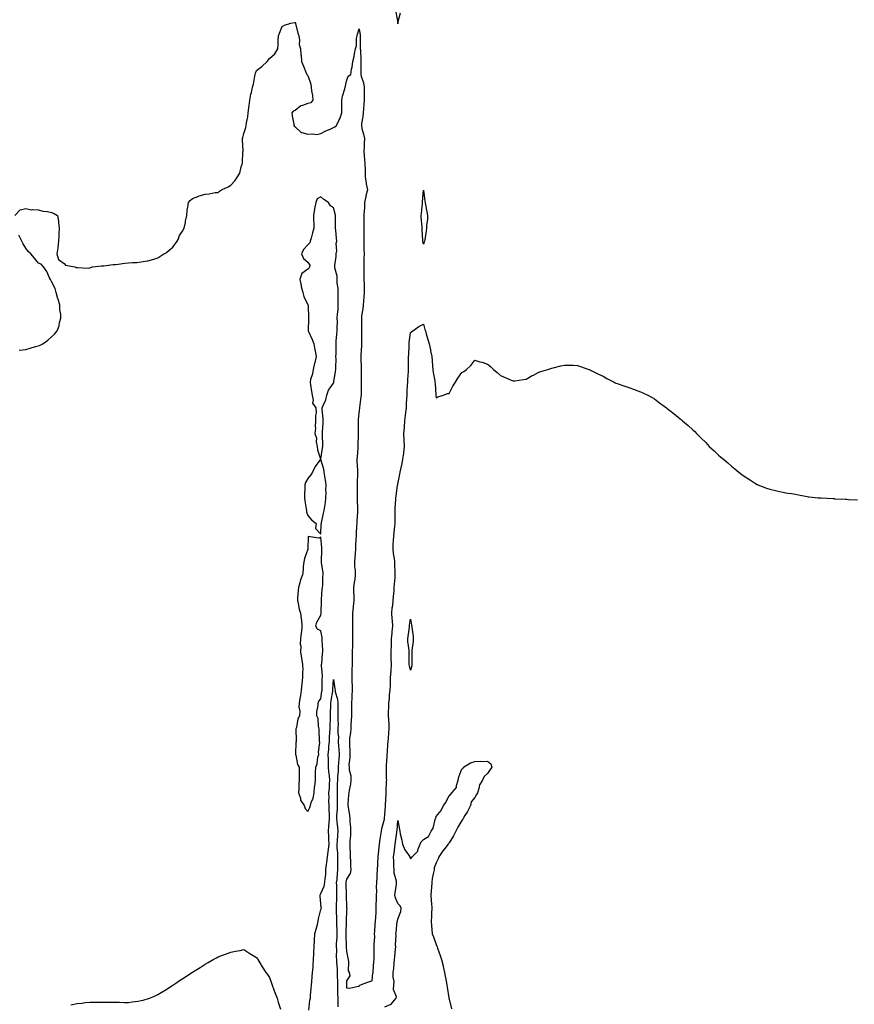
# Model space of a CAD drawing. Units: inches. Extents: x 907763 to 910403, y 7311098 to 7313738.
# Drawn here: x 908713 to 909364, y 7311587 to 7312355 of the extents above; entities that cross this region are included whole.
import ezdxf

# ---------------------------------------------------------------- set-up
doc = ezdxf.new("R2010")
doc.units = ezdxf.units.IN
doc.header["$MEASUREMENT"] = 0
doc.layers.add('Contour_90777311', color=7, linetype='Continuous', true_color=0x83e02b)

msp = doc.modelspace()

# ---------------------------------------------------------------- linework, layer by layer
at = {"layer": 'Contour_90777311'}
for points in [[(909006.55, 7312360.42, 3285), (909007.97, 7312352, 3285), (909007.99, 7312351.86, 3285), (909008.05, 7312351.41, 3285), (909008.15, 7312351.82, 3285), (909008.17, 7312351.92, 3285), (909008.2, 7312352.07, 3285), (909010.2, 7312359.77, 3285)], [(908709.71, 7312201.92, 3284), (908713.66, 7312206.31, 3284), (908718.05, 7312207.25, 3284), (908722.56, 7312206.43, 3284), (908723.34, 7312206.63, 3284), (908728.05, 7312206.29, 3284), (908731.47, 7312205.34, 3284), (908735.08, 7312204.89, 3284), (908738.05, 7312204.24, 3284), (908739.73, 7312203.6, 3284), (908742.8, 7312201.92, 3284), (908743.72, 7312197.59, 3284), (908743.63, 7312196.34, 3284), (908744.2, 7312191.92, 3284), (908743.89, 7312187.76, 3284), (908743.97, 7312186, 3284), (908743.53, 7312181.92, 3284), (908743.16, 7312177.03, 3284), (908743.22, 7312176.75, 3284), (908742.4, 7312171.92, 3284), (908743.74, 7312167.61, 3284), (908748.05, 7312164.55, 3284), (908749.2, 7312163.07, 3284), (908756.38, 7312161.92, 3284), (908757.52, 7312161.39, 3284), (908758.05, 7312161.41, 3284), (908758.48, 7312161.49, 3284), (908767.09, 7312160.96, 3284), (908768.05, 7312161.07, 3284), (908768.65, 7312161.32, 3284), (908770.09, 7312161.92, 3284), (908777.25, 7312162.72, 3284), (908778.05, 7312162.71, 3284), (908778.9, 7312162.77, 3284), (908786.32, 7312163.65, 3284), (908788.05, 7312163.78, 3284), (908790.17, 7312164.04, 3284), (908795.32, 7312164.65, 3284), (908798.05, 7312165, 3284), (908801.38, 7312165.26, 3284), (908804.58, 7312165.39, 3284), (908808.05, 7312165.68, 3284), (908812.75, 7312166.62, 3284), (908813.31, 7312166.66, 3284), (908818.05, 7312167.86, 3284), (908821.09, 7312168.88, 3284), (908825.73, 7312171.92, 3284), (908827.32, 7312172.65, 3284), (908828.05, 7312173.23, 3284), (908832.79, 7312177.18, 3284), (908836.21, 7312181.92, 3284), (908836.79, 7312183.18, 3284), (908838.05, 7312186.4, 3284), (908840.32, 7312189.65, 3284), (908841.68, 7312191.92, 3284), (908842.48, 7312196.35, 3284), (908842.6, 7312197.37, 3284), (908843.58, 7312201.92, 3284), (908843.81, 7312206.16, 3284), (908844.51, 7312208.38, 3284), (908844.88, 7312211.92, 3284), (908846.33, 7312213.64, 3284), (908848.05, 7312215.12, 3284), (908852.93, 7312217.04, 3284), (908853.26, 7312217.13, 3284), (908858.05, 7312218.63, 3284), (908861.08, 7312218.89, 3284), (908865.83, 7312219.7, 3284), (908868.05, 7312219.95, 3284), (908869.2, 7312220.77, 3284), (908870.53, 7312221.92, 3284), (908875.74, 7312224.23, 3284), (908878.05, 7312225.67, 3284), (908881.13, 7312228.84, 3284), (908883.15, 7312231.92, 3284), (908885.03, 7312234.94, 3284), (908885.88, 7312239.75, 3284), (908886.65, 7312241.92, 3284), (908886.92, 7312243.05, 3284), (908887.37, 7312251.24, 3284), (908887.49, 7312251.92, 3284), (908887.57, 7312252.4, 3284), (908887.02, 7312260.89, 3284), (908887.13, 7312261.92, 3284), (908887.4, 7312262.57, 3284), (908888.05, 7312265.79, 3284), (908889.56, 7312270.41, 3284), (908889.91, 7312271.92, 3284), (908890.24, 7312274.11, 3284), (908891.14, 7312278.83, 3284), (908891.54, 7312281.92, 3284), (908891.96, 7312285.83, 3284), (908892.25, 7312287.72, 3284), (908892.67, 7312291.92, 3284), (908893.59, 7312296.38, 3284), (908893.96, 7312297.83, 3284), (908894.88, 7312301.92, 3284), (908895.6, 7312304.37, 3284), (908896.6, 7312310.47, 3284), (908896.96, 7312311.92, 3284), (908897.19, 7312312.78, 3284), (908898.05, 7312314.97, 3284), (908902.04, 7312317.93, 3284), (908906.3, 7312321.92, 3284), (908907.05, 7312322.92, 3284), (908908.05, 7312324.3, 3284), (908912.17, 7312327.8, 3284), (908914.57, 7312331.92, 3284), (908914.94, 7312335.03, 3284), (908914.79, 7312338.66, 3284), (908915.1, 7312341.92, 3284), (908915.95, 7312344.02, 3284), (908918.05, 7312349.21, 3284), (908919.75, 7312350.22, 3284), (908924.65, 7312351.92, 3284), (908927.58, 7312352.39, 3284), (908928.05, 7312352.39, 3284), (908928.21, 7312352.08, 3284), (908928.27, 7312351.92, 3284), (908928.37, 7312351.6, 3284), (908930.16, 7312344.03, 3284), (908930.93, 7312341.92, 3284), (908931.45, 7312338.52, 3284), (908931.29, 7312335.16, 3284), (908932.1, 7312331.92, 3284), (908932.53, 7312327.44, 3284), (908932.65, 7312326.52, 3284), (908933.08, 7312321.92, 3284), (908934.51, 7312318.38, 3284), (908936.46, 7312313.51, 3284), (908937.09, 7312311.92, 3284), (908937.54, 7312311.41, 3284), (908938.05, 7312311.12, 3284), (908940.36, 7312304.23, 3284), (908940.52, 7312301.92, 3284), (908940.8, 7312299.17, 3284), (908941.5, 7312295.37, 3284), (908941.8, 7312291.92, 3284), (908940.34, 7312289.63, 3284), (908938.05, 7312289.07, 3284), (908933.71, 7312287.58, 3284), (908932.47, 7312287.5, 3284), (908928.05, 7312283.76, 3284), (908926.64, 7312283.33, 3284), (908925.58, 7312281.92, 3284), (908925.64, 7312279.51, 3284), (908926.92, 7312273.05, 3284), (908926.96, 7312271.92, 3284), (908927.51, 7312271.38, 3284), (908928.05, 7312271.07, 3284), (908932.74, 7312266.61, 3284), (908933.34, 7312266.63, 3284), (908938.05, 7312265.17, 3284), (908941.76, 7312265.63, 3284), (908944.96, 7312265.01, 3284), (908948.05, 7312265.84, 3284), (908951.95, 7312268.02, 3284), (908955.33, 7312269.2, 3284), (908958.05, 7312270.36, 3284), (908958.98, 7312270.99, 3284), (908960.28, 7312271.92, 3284), (908962.2, 7312276.07, 3284), (908962.8, 7312277.17, 3284), (908964.44, 7312281.92, 3284), (908964.44, 7312285.53, 3284), (908964.54, 7312288.41, 3284), (908964.54, 7312291.92, 3284), (908964.99, 7312294.98, 3284), (908966.79, 7312300.66, 3284), (908967.03, 7312301.92, 3284), (908967.18, 7312302.79, 3284), (908968.05, 7312306.71, 3284), (908969.45, 7312310.52, 3284), (908971.47, 7312311.92, 3284), (908972.03, 7312315.9, 3284), (908972.42, 7312317.55, 3284), (908972.97, 7312321.92, 3284), (908974.04, 7312325.93, 3284), (908974.39, 7312328.26, 3284), (908975.21, 7312331.92, 3284), (908975.76, 7312334.21, 3284), (908975.99, 7312339.86, 3284), (908976.36, 7312341.92, 3284), (908976.7, 7312343.27, 3284), (908978.05, 7312347.28, 3284), (908978.65, 7312342.52, 3284), (908978.69, 7312341.92, 3284), (908978.71, 7312341.26, 3284), (908978.82, 7312332.69, 3284), (908978.85, 7312331.92, 3284), (908978.87, 7312331.1, 3284), (908979.17, 7312323.04, 3284), (908979.2, 7312321.92, 3284), (908979.21, 7312320.76, 3284), (908979.25, 7312313.12, 3284), (908979.25, 7312311.92, 3284), (908979.55, 7312310.42, 3284), (908981.32, 7312305.19, 3284), (908981.79, 7312301.92, 3284), (908981.75, 7312298.22, 3284), (908981.92, 7312295.79, 3284), (908981.89, 7312291.92, 3284), (908981.65, 7312288.32, 3284), (908981.39, 7312285.26, 3284), (908981.16, 7312281.92, 3284), (908980.91, 7312279.06, 3284), (908979.84, 7312273.71, 3284), (908979.65, 7312271.92, 3284), (908980.16, 7312269.81, 3284), (908981.45, 7312265.32, 3284), (908982.2, 7312261.92, 3284), (908981.84, 7312258.13, 3284), (908981.86, 7312255.73, 3284), (908981.57, 7312251.92, 3284), (908981.88, 7312248.09, 3284), (908982.17, 7312246.04, 3284), (908982.47, 7312241.92, 3284), (908982.54, 7312237.43, 3284), (908982.58, 7312236.45, 3284), (908982.63, 7312231.92, 3284), (908983.31, 7312227.18, 3284), (908983.51, 7312226.46, 3284), (908984.33, 7312221.92, 3284), (908983.26, 7312217.13, 3284), (908983.17, 7312216.8, 3284), (908982.16, 7312211.92, 3284), (908981.98, 7312207.99, 3284), (908981.87, 7312205.74, 3284), (908981.69, 7312201.92, 3284), (908981.6, 7312198.37, 3284), (908981.6, 7312195.47, 3284), (908981.52, 7312191.92, 3284), (908981.55, 7312188.42, 3284), (908981.59, 7312185.46, 3284), (908981.61, 7312181.92, 3284), (908981.67, 7312178.3, 3284), (908981.69, 7312175.56, 3284), (908981.76, 7312171.92, 3284), (908981.68, 7312168.29, 3284), (908981.7, 7312165.57, 3284), (908981.63, 7312161.92, 3284), (908981.61, 7312158.36, 3284), (908981.67, 7312155.54, 3284), (908981.65, 7312151.92, 3284), (908981.74, 7312148.23, 3284), (908981.73, 7312145.6, 3284), (908981.82, 7312141.92, 3284), (908981.54, 7312138.43, 3284), (908981.23, 7312135.1, 3284), (908980.96, 7312131.92, 3284), (908980.8, 7312129.17, 3284), (908979.83, 7312123.7, 3284), (908979.7, 7312121.92, 3284), (908979.75, 7312120.22, 3284), (908979.84, 7312113.71, 3284), (908979.9, 7312111.92, 3284), (908979.88, 7312110.09, 3284), (908979.82, 7312103.69, 3284), (908979.8, 7312101.92, 3284), (908979.69, 7312100.28, 3284), (908979.33, 7312093.2, 3284), (908979.25, 7312091.92, 3284), (908979.24, 7312090.73, 3284), (908979.42, 7312083.29, 3284), (908979.4, 7312081.92, 3284), (908979.39, 7312080.58, 3284), (908979.42, 7312073.29, 3284), (908979.41, 7312071.92, 3284), (908979.4, 7312070.57, 3284), (908979.5, 7312063.37, 3284), (908979.48, 7312061.92, 3284), (908979.37, 7312060.6, 3284), (908978.32, 7312052.19, 3284), (908978.29, 7312051.92, 3284), (908978.28, 7312051.69, 3284), (908978.05, 7312050.11, 3284), (908977.19, 7312042.78, 3284), (908977.13, 7312041.92, 3284), (908977.15, 7312041.02, 3284), (908977.21, 7312032.76, 3284), (908977.23, 7312031.92, 3284), (908977.2, 7312031.07, 3284), (908976.95, 7312023.02, 3284), (908976.91, 7312021.92, 3284), (908976.81, 7312020.68, 3284), (908976.28, 7312013.69, 3284), (908976.14, 7312011.92, 3284), (908976.19, 7312010.06, 3284), (908976.68, 7312003.29, 3284), (908976.72, 7312001.92, 3284), (908976.74, 7312000.61, 3284), (908976.3, 7311993.67, 3284), (908976.32, 7311991.92, 3284), (908976.3, 7311990.17, 3284), (908976.38, 7311983.59, 3284), (908976.36, 7311981.92, 3284), (908976.39, 7311980.26, 3284), (908976.66, 7311973.31, 3284), (908976.69, 7311971.92, 3284), (908976.74, 7311970.61, 3284), (908976.07, 7311963.9, 3284), (908976.13, 7311961.92, 3284), (908976, 7311959.87, 3284), (908975.66, 7311954.31, 3284), (908975.52, 7311951.92, 3284), (908975.44, 7311949.31, 3284), (908975.12, 7311944.85, 3284), (908975.04, 7311941.92, 3284), (908974.8, 7311938.67, 3284), (908974.58, 7311935.39, 3284), (908974.33, 7311931.92, 3284), (908974.44, 7311928.31, 3284), (908974.77, 7311925.2, 3284), (908974.89, 7311921.92, 3284), (908974.48, 7311918.35, 3284), (908973.99, 7311915.98, 3284), (908973.62, 7311911.92, 3284), (908973.62, 7311907.49, 3284), (908973.8, 7311906.17, 3284), (908973.81, 7311901.92, 3284), (908973.35, 7311897.22, 3284), (908973.32, 7311896.65, 3284), (908972.82, 7311891.92, 3284), (908972.77, 7311887.2, 3284), (908972.84, 7311886.71, 3284), (908972.81, 7311881.92, 3284), (908972.84, 7311877.13, 3284), (908972.84, 7311876.71, 3284), (908972.87, 7311871.92, 3284), (908972.75, 7311867.22, 3284), (908972.72, 7311866.59, 3284), (908972.6, 7311861.92, 3284), (908972.53, 7311857.44, 3284), (908972.48, 7311856.35, 3284), (908972.4, 7311851.92, 3284), (908972.29, 7311847.68, 3284), (908972.28, 7311846.15, 3284), (908972.17, 7311841.92, 3284), (908972.33, 7311837.64, 3284), (908972.4, 7311836.27, 3284), (908972.56, 7311831.92, 3284), (908972.3, 7311827.67, 3284), (908972.2, 7311826.07, 3284), (908971.94, 7311821.92, 3284), (908971.91, 7311818.06, 3284), (908971.91, 7311815.78, 3284), (908971.87, 7311811.92, 3284), (908971.75, 7311808.22, 3284), (908971.48, 7311805.35, 3284), (908971.35, 7311801.92, 3284), (908971.17, 7311798.8, 3284), (908970.54, 7311794.41, 3284), (908970.37, 7311791.92, 3284), (908970.46, 7311789.51, 3284), (908970.56, 7311784.43, 3284), (908970.65, 7311781.92, 3284), (908970.75, 7311779.22, 3284), (908969.96, 7311773.83, 3284), (908970.07, 7311771.92, 3284), (908970.25, 7311769.72, 3284), (908971.37, 7311765.24, 3284), (908971.57, 7311761.92, 3284), (908971.26, 7311758.71, 3284), (908970.03, 7311753.9, 3284), (908969.78, 7311751.92, 3284), (908969.71, 7311750.26, 3284), (908969.24, 7311743.11, 3284), (908969.19, 7311741.92, 3284), (908969.31, 7311740.66, 3284), (908970.36, 7311734.23, 3284), (908970.55, 7311731.92, 3284), (908970.66, 7311729.31, 3284), (908971.17, 7311725.05, 3284), (908971.28, 7311721.92, 3284), (908971.26, 7311718.71, 3284), (908970.76, 7311714.63, 3284), (908970.73, 7311711.92, 3284), (908970.77, 7311709.2, 3284), (908970.98, 7311704.85, 3284), (908971.02, 7311701.92, 3284), (908971.23, 7311698.74, 3284), (908971.24, 7311695.11, 3284), (908971.48, 7311691.92, 3284), (908970.85, 7311689.12, 3284), (908968.05, 7311684.61, 3284), (908967.56, 7311682.41, 3284), (908967.5, 7311681.92, 3284), (908967.51, 7311681.38, 3284), (908967.79, 7311672.18, 3284), (908967.8, 7311671.92, 3284), (908967.8, 7311671.67, 3284), (908968.05, 7311663.3, 3284), (908968.19, 7311662.06, 3284), (908968.2, 7311661.92, 3284), (908968.22, 7311661.75, 3284), (908968.05, 7311660.13, 3284), (908967.86, 7311652.11, 3284), (908967.86, 7311651.92, 3284), (908967.86, 7311651.73, 3284), (908967.51, 7311642.46, 3284), (908967.51, 7311641.92, 3284), (908967.5, 7311641.37, 3284), (908967.93, 7311632.04, 3284), (908967.93, 7311631.92, 3284), (908967.94, 7311631.81, 3284), (908968.05, 7311628.35, 3284), (908969.11, 7311622.98, 3284), (908969.33, 7311621.92, 3284), (908969.76, 7311620.21, 3284), (908969.28, 7311613.15, 3284), (908970.06, 7311611.92, 3284), (908970.68, 7311609.29, 3284), (908968.05, 7311605.47, 3284), (908967.99, 7311601.98, 3284), (908967.99, 7311601.92, 3284), (908967.99, 7311601.86, 3284), (908968.05, 7311599.95, 3284), (908970.31, 7311599.66, 3284), (908977.47, 7311601.34, 3284), (908978.05, 7311601.15, 3284), (908978.23, 7311601.74, 3284), (908978.52, 7311601.92, 3284), (908985.31, 7311604.66, 3284), (908988.05, 7311605.3, 3284), (908988.71, 7311611.26, 3284), (908988.79, 7311611.92, 3284), (908988.87, 7311612.74, 3284), (908989.5, 7311620.47, 3284), (908989.64, 7311621.92, 3284), (908989.7, 7311623.57, 3284), (908989.68, 7311630.29, 3284), (908989.74, 7311631.92, 3284), (908989.65, 7311633.52, 3284), (908990.07, 7311639.9, 3284), (908989.97, 7311641.92, 3284), (908990.14, 7311644.01, 3284), (908990.45, 7311649.52, 3284), (908990.66, 7311651.92, 3284), (908990.86, 7311654.73, 3284), (908991.09, 7311658.88, 3284), (908991.31, 7311661.92, 3284), (908991.3, 7311665.17, 3284), (908991.43, 7311668.54, 3284), (908991.42, 7311671.92, 3284), (908991.6, 7311675.47, 3284), (908991.58, 7311678.39, 3284), (908991.78, 7311681.92, 3284), (908991.99, 7311685.86, 3284), (908992, 7311687.97, 3284), (908992.24, 7311691.92, 3284), (908992.48, 7311696.35, 3284), (908992.61, 7311697.36, 3284), (908992.82, 7311701.92, 3284), (908993.27, 7311706.7, 3284), (908993.35, 7311707.22, 3284), (908993.83, 7311711.92, 3284), (908994.28, 7311715.69, 3284), (908994.96, 7311718.83, 3284), (908995.4, 7311721.92, 3284), (908995.73, 7311724.24, 3284), (908997.65, 7311731.52, 3284), (908997.72, 7311731.92, 3284), (908997.72, 7311732.25, 3284), (908998.05, 7311734.67, 3284), (908998.46, 7311741.51, 3284), (908998.47, 7311741.92, 3284), (908998.49, 7311742.36, 3284), (908998.88, 7311751.09, 3284), (908998.92, 7311751.92, 3284), (908999.03, 7311752.9, 3284), (908999.29, 7311760.68, 3284), (908999.45, 7311761.92, 3284), (908999.35, 7311763.22, 3284), (908999.3, 7311770.67, 3284), (908999.22, 7311771.92, 3284), (908999.28, 7311773.15, 3284), (908999.72, 7311780.25, 3284), (908999.81, 7311781.92, 3284), (909000.01, 7311783.88, 3284), (909000.25, 7311789.72, 3284), (909000.51, 7311791.92, 3284), (909000.73, 7311794.6, 3284), (909001.17, 7311798.8, 3284), (909001.4, 7311801.92, 3284), (909001.24, 7311805.11, 3284), (909001, 7311808.97, 3284), (909000.85, 7311811.92, 3284), (909000.91, 7311814.78, 3284), (909001.05, 7311818.92, 3284), (909001.12, 7311821.92, 3284), (909001.5, 7311825.37, 3284), (909001.67, 7311828.3, 3284), (909002.13, 7311831.92, 3284), (909002.27, 7311836.14, 3284), (909002.37, 7311837.6, 3284), (909002.5, 7311841.92, 3284), (909002.79, 7311846.66, 3284), (909002.82, 7311847.15, 3284), (909003.11, 7311851.92, 3284), (909003.01, 7311856.88, 3284), (909003.01, 7311856.96, 3284), (909002.91, 7311861.92, 3284), (909003.05, 7311866.92, 3284), (909003.19, 7311871.92, 3284), (909003.59, 7311876.38, 3284), (909003.74, 7311877.61, 3284), (909004.15, 7311881.92, 3284), (909003.85, 7311886.12, 3284), (909003.74, 7311887.61, 3284), (909003.43, 7311891.92, 3284), (909003.8, 7311896.17, 3284), (909004.14, 7311898.01, 3284), (909004.55, 7311901.92, 3284), (909004.69, 7311905.28, 3284), (909005.18, 7311909.05, 3284), (909005.32, 7311911.92, 3284), (909005.51, 7311914.46, 3284), (909005.89, 7311919.76, 3284), (909006.05, 7311921.92, 3284), (909006.02, 7311923.95, 3284), (909005.66, 7311929.53, 3284), (909005.63, 7311931.92, 3284), (909005.37, 7311934.6, 3284), (909004.68, 7311938.55, 3284), (909004.4, 7311941.92, 3284), (909004.58, 7311945.39, 3284), (909004.84, 7311948.71, 3284), (909005.01, 7311951.92, 3284), (909005.22, 7311954.75, 3284), (909005.82, 7311959.69, 3284), (909005.99, 7311961.92, 3284), (909005.99, 7311963.98, 3284), (909006.04, 7311969.91, 3284), (909006.04, 7311971.92, 3284), (909006.07, 7311973.9, 3284), (909006.56, 7311980.43, 3284), (909006.59, 7311981.92, 3284), (909006.7, 7311983.27, 3284), (909007.95, 7311991.82, 3284), (909007.96, 7311991.92, 3284), (909007.97, 7311992, 3284), (909008.05, 7311992.44, 3284), (909009.58, 7312000.39, 3284), (909009.91, 7312001.92, 3284), (909010.4, 7312004.27, 3284), (909011.45, 7312008.52, 3284), (909012.1, 7312011.92, 3284), (909012.7, 7312016.57, 3284), (909012.8, 7312017.17, 3284), (909013.36, 7312021.92, 3284), (909013.14, 7312026.83, 3284), (909013.13, 7312027, 3284), (909012.88, 7312031.92, 3284), (909013.28, 7312036.69, 3284), (909013.29, 7312037.16, 3284), (909013.66, 7312041.92, 3284), (909014.08, 7312045.89, 3284), (909014.37, 7312048.24, 3284), (909014.78, 7312051.92, 3284), (909014.92, 7312055.05, 3284), (909015.2, 7312059.07, 3284), (909015.34, 7312061.92, 3284), (909015.42, 7312064.55, 3284), (909015.72, 7312069.59, 3284), (909015.8, 7312071.92, 3284), (909015.84, 7312074.13, 3284), (909016.36, 7312080.23, 3284), (909016.4, 7312081.92, 3284), (909016.39, 7312083.58, 3284), (909016.48, 7312090.35, 3284), (909016.47, 7312091.92, 3284), (909016.55, 7312093.42, 3284), (909016.86, 7312100.73, 3284), (909016.92, 7312101.92, 3284), (909016.97, 7312103, 3284), (909018.05, 7312110.5, 3284), (909018.82, 7312111.15, 3284), (909019.86, 7312111.92, 3284), (909024.49, 7312115.48, 3284), (909028.05, 7312117.1, 3284), (909029.23, 7312113.1, 3284), (909029.53, 7312111.92, 3284), (909030.18, 7312109.79, 3284), (909031.41, 7312105.28, 3284), (909032.53, 7312101.92, 3284), (909033.42, 7312097.29, 3284), (909033.61, 7312096.36, 3284), (909034.48, 7312091.92, 3284), (909034.77, 7312088.64, 3284), (909035.12, 7312084.85, 3284), (909035.37, 7312081.92, 3284), (909035.64, 7312079.51, 3284), (909036.85, 7312073.12, 3284), (909037.01, 7312071.92, 3284), (909037.13, 7312071, 3284), (909037.75, 7312062.22, 3284), (909037.79, 7312061.92, 3284), (909037.83, 7312061.7, 3284), (909038.05, 7312059.88, 3284), (909039.31, 7312060.66, 3284), (909043.76, 7312061.92, 3284), (909046.8, 7312063.17, 3284), (909048.05, 7312063.19, 3284), (909051.07, 7312068.9, 3284), (909053.05, 7312071.92, 3284), (909054.96, 7312075.01, 3284), (909058.05, 7312079.53, 3284), (909059.56, 7312080.41, 3284), (909061.59, 7312081.92, 3284), (909064.88, 7312085.09, 3284), (909068.05, 7312089.09, 3284), (909072.05, 7312087.92, 3284), (909073.7, 7312087.57, 3284), (909078.05, 7312086.05, 3284), (909080.31, 7312084.18, 3284), (909082.57, 7312081.92, 3284), (909085.61, 7312079.48, 3284), (909088.05, 7312077.1, 3284), (909091.76, 7312075.63, 3284), (909096.31, 7312073.66, 3284), (909098.05, 7312072.92, 3284), (909099.19, 7312073.06, 3284), (909105.92, 7312074.05, 3284), (909108.05, 7312074.27, 3284), (909112.83, 7312077.14, 3284), (909113.7, 7312077.57, 3284), (909118.05, 7312079.82, 3284), (909119.61, 7312080.36, 3284), (909124.94, 7312081.92, 3284), (909127.29, 7312082.68, 3284), (909128.05, 7312082.88, 3284), (909129.27, 7312083.14, 3284), (909135.24, 7312084.73, 3284), (909138.05, 7312085.28, 3284), (909141.26, 7312085.13, 3284), (909144.84, 7312085.13, 3284), (909148.05, 7312085, 3284), (909150.36, 7312084.23, 3284), (909156.83, 7312081.92, 3284), (909157.75, 7312081.62, 3284), (909158.05, 7312081.51, 3284), (909158.86, 7312081.11, 3284), (909164.46, 7312078.33, 3284), (909168.05, 7312076.6, 3284), (909171.1, 7312074.97, 3284), (909176.71, 7312071.92, 3284), (909177.59, 7312071.46, 3284), (909178.05, 7312071.22, 3284), (909179.09, 7312070.88, 3284), (909185, 7312068.87, 3284), (909188.05, 7312067.91, 3284), (909192.44, 7312066.31, 3284), (909194.46, 7312065.51, 3284), (909198.05, 7312064.14, 3284), (909199.64, 7312063.51, 3284), (909203.05, 7312061.92, 3284), (909206.25, 7312060.12, 3284), (909208.05, 7312059.01, 3284), (909212.15, 7312056.02, 3284), (909217.49, 7312051.92, 3284), (909218.05, 7312051.5, 3284), (909220.05, 7312049.92, 3284), (909223.42, 7312047.29, 3284), (909228.05, 7312043.48, 3284), (909228.91, 7312042.78, 3284), (909229.92, 7312041.92, 3284), (909234.37, 7312038.24, 3284), (909238.05, 7312034.91, 3284), (909239.56, 7312033.43, 3284), (909240.91, 7312031.92, 3284), (909244.55, 7312028.42, 3284), (909248.05, 7312024.85, 3284), (909249.53, 7312023.4, 3284), (909250.86, 7312021.92, 3284), (909254.53, 7312018.4, 3284), (909258.05, 7312015.09, 3284), (909259.77, 7312013.64, 3284), (909261.81, 7312011.92, 3284), (909265.17, 7312009.04, 3284), (909268.05, 7312006.46, 3284), (909270.61, 7312004.48, 3284), (909273.84, 7312001.92, 3284), (909276.27, 7312000.14, 3284), (909278.05, 7311998.81, 3284), (909282.28, 7311996.15, 3284), (909286.87, 7311993.1, 3284), (909288.05, 7311992.32, 3284), (909288.31, 7311992.18, 3284), (909288.79, 7311991.92, 3284), (909295.42, 7311989.29, 3284), (909298.05, 7311988.52, 3284), (909302.51, 7311987.46, 3284), (909303.36, 7311987.23, 3284), (909308.05, 7311986.15, 3284), (909311.68, 7311985.55, 3284), (909314.86, 7311985.11, 3284), (909318.05, 7311984.62, 3284), (909320.32, 7311984.19, 3284), (909327.06, 7311982.91, 3284), (909328.05, 7311982.72, 3284), (909328.74, 7311982.61, 3284), (909335.7, 7311981.92, 3284), (909337.95, 7311981.82, 3284), (909338.15, 7311981.82, 3284), (909347.36, 7311981.23, 3284), (909348.05, 7311981.2, 3284), (909348.79, 7311981.18, 3284), (909356.89, 7311980.76, 3284), (909358.05, 7311980.71, 3284), (909359.3, 7311980.67, 3284), (909366.4, 7311980.27, 3284)], [(908713.05, 7312096.92, 3284), (908718.05, 7312097.5, 3284), (908721.6, 7312098.37, 3284), (908725.8, 7312099.67, 3284), (908728.05, 7312100.22, 3284), (908729.24, 7312100.73, 3284), (908731.38, 7312101.92, 3284), (908735.24, 7312104.73, 3284), (908738.05, 7312107.21, 3284), (908740.47, 7312109.5, 3284), (908742.49, 7312111.92, 3284), (908744.05, 7312115.92, 3284), (908744.52, 7312118.39, 3284), (908745.55, 7312121.92, 3284), (908745.32, 7312124.65, 3284), (908744.71, 7312128.59, 3284), (908744.54, 7312131.92, 3284), (908743.29, 7312136.68, 3284), (908743.18, 7312137.05, 3284), (908741.88, 7312141.92, 3284), (908741.08, 7312144.95, 3284), (908738.05, 7312150.44, 3284), (908737.62, 7312151.49, 3284), (908737.42, 7312151.92, 3284), (908736.72, 7312153.25, 3284), (908734.43, 7312158.3, 3284), (908731.88, 7312161.92, 3284), (908730.14, 7312164.01, 3284), (908728.05, 7312164.73, 3284), (908724.86, 7312168.73, 3284), (908722.15, 7312171.92, 3284), (908720.1, 7312173.97, 3284), (908718.05, 7312176.56, 3284), (908716.06, 7312179.93, 3284), (908714.97, 7312181.92, 3284), (908712.71, 7312186.58, 3284)], [(908938.75, 7311582.62, 3283), (908939.56, 7311590.41, 3283), (908939.9, 7311591.92, 3283), (908940.13, 7311594, 3283), (908940.54, 7311599.43, 3283), (908940.84, 7311601.92, 3283), (908941.12, 7311604.99, 3283), (908941.38, 7311608.59, 3283), (908941.7, 7311611.92, 3283), (908941.99, 7311615.86, 3283), (908942.1, 7311617.87, 3283), (908942.42, 7311621.92, 3283), (908942.61, 7311626.48, 3283), (908942.65, 7311627.32, 3283), (908942.85, 7311631.92, 3283), (908943.18, 7311636.79, 3283), (908943.2, 7311637.07, 3283), (908943.51, 7311641.92, 3283), (908944.32, 7311645.65, 3283), (908945.43, 7311649.3, 3283), (908946.08, 7311651.92, 3283), (908946.31, 7311653.66, 3283), (908948.05, 7311660.88, 3283), (908948.43, 7311661.54, 3283), (908948.56, 7311661.92, 3283), (908948.46, 7311662.34, 3283), (908948.05, 7311665.58, 3283), (908947.62, 7311671.49, 3283), (908947.6, 7311671.92, 3283), (908947.67, 7311672.3, 3283), (908948.05, 7311673.33, 3283), (908950.67, 7311679.3, 3283), (908951.24, 7311681.92, 3283), (908951.34, 7311685.21, 3283), (908951.89, 7311688.08, 3283), (908951.97, 7311691.92, 3283), (908952.53, 7311696.4, 3283), (908952.72, 7311697.25, 3283), (908953.2, 7311701.92, 3283), (908953.91, 7311706.06, 3283), (908954.09, 7311707.96, 3283), (908954.69, 7311711.92, 3283), (908954.44, 7311715.53, 3283), (908954.2, 7311718.07, 3283), (908953.95, 7311721.92, 3283), (908954.27, 7311725.7, 3283), (908954.62, 7311728.49, 3283), (908954.93, 7311731.92, 3283), (908954.9, 7311735.07, 3283), (908954.57, 7311738.44, 3283), (908954.54, 7311741.92, 3283), (908954.44, 7311745.53, 3283), (908954.48, 7311748.35, 3283), (908954.36, 7311751.92, 3283), (908954.71, 7311755.26, 3283), (908954.82, 7311758.69, 3283), (908955.12, 7311761.92, 3283), (908954.86, 7311765.11, 3283), (908954.35, 7311768.22, 3283), (908954.1, 7311771.92, 3283), (908954.08, 7311775.89, 3283), (908953.93, 7311777.8, 3283), (908953.91, 7311781.92, 3283), (908954.22, 7311785.75, 3283), (908954.43, 7311788.3, 3283), (908954.72, 7311791.92, 3283), (908954.81, 7311795.16, 3283), (908955.16, 7311799.03, 3283), (908955.25, 7311801.92, 3283), (908955.29, 7311804.68, 3283), (908955.52, 7311809.39, 3283), (908955.56, 7311811.92, 3283), (908955.68, 7311814.29, 3283), (908955.78, 7311819.65, 3283), (908955.89, 7311821.92, 3283), (908956.17, 7311823.8, 3283), (908957.41, 7311831.28, 3283), (908957.51, 7311831.92, 3283), (908957.53, 7311832.44, 3283), (908958.05, 7311840.16, 3283), (908959.08, 7311832.95, 3283), (908959.2, 7311831.92, 3283), (908959.35, 7311830.62, 3283), (908960.99, 7311824.86, 3283), (908961.22, 7311821.92, 3283), (908961.26, 7311818.71, 3283), (908961.36, 7311815.23, 3283), (908961.4, 7311811.92, 3283), (908961.32, 7311808.65, 3283), (908961.53, 7311805.4, 3283), (908961.45, 7311801.92, 3283), (908961.42, 7311798.55, 3283), (908961.74, 7311795.61, 3283), (908961.71, 7311791.92, 3283), (908961.91, 7311788.06, 3283), (908962.1, 7311785.97, 3283), (908962.29, 7311781.92, 3283), (908962, 7311777.97, 3283), (908961.83, 7311775.7, 3283), (908961.55, 7311771.92, 3283), (908961.54, 7311768.43, 3283), (908960.99, 7311764.86, 3283), (908960.98, 7311761.92, 3283), (908960.77, 7311759.2, 3283), (908960.89, 7311754.76, 3283), (908960.71, 7311751.92, 3283), (908960.68, 7311749.29, 3283), (908960.74, 7311744.61, 3283), (908960.71, 7311741.92, 3283), (908960.73, 7311739.24, 3283), (908960.36, 7311734.23, 3283), (908960.38, 7311731.92, 3283), (908960.62, 7311729.35, 3283), (908961.05, 7311724.92, 3283), (908961.31, 7311721.92, 3283), (908961.08, 7311718.89, 3283), (908960.76, 7311714.63, 3283), (908960.55, 7311711.92, 3283), (908960.67, 7311709.3, 3283), (908960.96, 7311704.83, 3283), (908961.09, 7311701.92, 3283), (908961.1, 7311698.87, 3283), (908961.13, 7311695, 3283), (908961.14, 7311691.92, 3283), (908960.73, 7311689.24, 3283), (908960.46, 7311684.33, 3283), (908960.14, 7311681.92, 3283), (908960.2, 7311679.77, 3283), (908960.32, 7311674.19, 3283), (908960.37, 7311671.92, 3283), (908960.34, 7311669.63, 3283), (908959.99, 7311663.86, 3283), (908959.96, 7311661.92, 3283), (908959.97, 7311660, 3283), (908960.2, 7311654.07, 3283), (908960.21, 7311651.92, 3283), (908960.22, 7311649.75, 3283), (908960.47, 7311644.34, 3283), (908960.47, 7311641.92, 3283), (908960.46, 7311639.51, 3283), (908960.15, 7311634.02, 3283), (908960.14, 7311631.92, 3283), (908960.17, 7311629.8, 3283), (908960.14, 7311624.01, 3283), (908960.17, 7311621.92, 3283), (908960.29, 7311619.68, 3283), (908960.8, 7311614.67, 3283), (908960.93, 7311611.92, 3283), (908960.92, 7311609.05, 3283), (908960.98, 7311604.85, 3283), (908960.97, 7311601.92, 3283), (908961.07, 7311598.9, 3283), (908961.18, 7311595.05, 3283), (908961.27, 7311591.92, 3283), (908961.27, 7311588.7, 3283), (908961.28, 7311585.15, 3283)], [(908998.05, 7311585.16, 3283), (909002.81, 7311587.16, 3283), (909006.86, 7311591.92, 3283), (909006.97, 7311593, 3283), (909004.83, 7311598.7, 3283), (909004.97, 7311601.92, 3283), (909005.13, 7311604.84, 3283), (909004.45, 7311608.32, 3283), (909004.56, 7311611.92, 3283), (909004.98, 7311614.99, 3283), (909005.23, 7311619.1, 3283), (909005.56, 7311621.92, 3283), (909005.78, 7311624.19, 3283), (909006.32, 7311630.19, 3283), (909006.48, 7311631.92, 3283), (909006.31, 7311633.66, 3283), (909006.84, 7311640.71, 3283), (909006.65, 7311641.92, 3283), (909006.88, 7311643.09, 3283), (909007.64, 7311651.51, 3283), (909007.71, 7311651.92, 3283), (909007.77, 7311652.2, 3283), (909008.05, 7311653.46, 3283), (909010.45, 7311659.52, 3283), (909010.68, 7311661.92, 3283), (909009.92, 7311663.8, 3283), (909008.05, 7311665.62, 3283), (909006.16, 7311670.03, 3283), (909005.75, 7311671.92, 3283), (909006.06, 7311673.91, 3283), (909006.96, 7311680.83, 3283), (909007.12, 7311681.92, 3283), (909007.02, 7311682.95, 3283), (909005.31, 7311689.18, 3283), (909005.13, 7311691.92, 3283), (909005.04, 7311694.93, 3283), (909004.91, 7311698.78, 3283), (909004.81, 7311701.92, 3283), (909005.17, 7311704.8, 3283), (909005.81, 7311709.68, 3283), (909006.1, 7311711.92, 3283), (909006.36, 7311713.61, 3283), (909007.26, 7311721.13, 3283), (909007.38, 7311721.92, 3283), (909007.45, 7311722.52, 3283), (909008.05, 7311730.43, 3283), (909009.51, 7311723.38, 3283), (909009.6, 7311721.92, 3283), (909010, 7311719.97, 3283), (909011.24, 7311715.11, 3283), (909011.82, 7311711.92, 3283), (909013.66, 7311707.53, 3283), (909016.5, 7311703.47, 3283), (909017.47, 7311701.92, 3283), (909017.55, 7311701.42, 3283), (909018.05, 7311700.52, 3283), (909018.79, 7311701.18, 3283), (909019.22, 7311701.92, 3283), (909023.59, 7311706.38, 3283), (909023.74, 7311707.61, 3283), (909025.41, 7311711.92, 3283), (909026.2, 7311713.77, 3283), (909028.05, 7311715.65, 3283), (909032.1, 7311717.87, 3283), (909034.04, 7311721.92, 3283), (909035.56, 7311724.41, 3283), (909037.26, 7311731.13, 3283), (909037.57, 7311731.92, 3283), (909037.69, 7311732.28, 3283), (909038.05, 7311733.49, 3283), (909041.89, 7311738.08, 3283), (909043.67, 7311741.92, 3283), (909045.55, 7311744.42, 3283), (909048.05, 7311749.97, 3283), (909049.26, 7311750.71, 3283), (909050.19, 7311751.92, 3283), (909053.84, 7311756.13, 3283), (909053.86, 7311757.73, 3283), (909055.21, 7311761.92, 3283), (909055.7, 7311764.27, 3283), (909058.05, 7311770.64, 3283), (909059, 7311770.97, 3283), (909059.39, 7311771.92, 3283), (909064.62, 7311775.35, 3283), (909068.05, 7311776.41, 3283), (909072.68, 7311776.55, 3283), (909073.74, 7311776.23, 3283), (909078.05, 7311776.49, 3283), (909080.67, 7311774.54, 3283), (909081.41, 7311771.92, 3283), (909079.98, 7311769.99, 3283), (909078.05, 7311766.9, 3283), (909075.39, 7311764.58, 3283), (909074.03, 7311761.92, 3283), (909071.74, 7311758.23, 3283), (909071.32, 7311755.19, 3283), (909070.21, 7311751.92, 3283), (909069.45, 7311750.52, 3283), (909068.05, 7311748.22, 3283), (909065.14, 7311744.83, 3283), (909064.72, 7311741.92, 3283), (909062.48, 7311737.49, 3283), (909060.34, 7311734.21, 3283), (909058.92, 7311731.92, 3283), (909058.63, 7311731.34, 3283), (909058.05, 7311730.45, 3283), (909054.81, 7311725.16, 3283), (909053.38, 7311721.92, 3283), (909051.53, 7311718.44, 3283), (909048.05, 7311712.88, 3283), (909047.51, 7311712.46, 3283), (909047.31, 7311711.92, 3283), (909044.74, 7311708.61, 3283), (909043.25, 7311706.72, 3283), (909040.14, 7311701.92, 3283), (909039.42, 7311700.55, 3283), (909038.05, 7311697.41, 3283), (909036.39, 7311693.58, 3283), (909036.31, 7311691.92, 3283), (909036.01, 7311689.88, 3283), (909034.86, 7311685.11, 3283), (909034.47, 7311681.92, 3283), (909034.25, 7311678.12, 3283), (909034.1, 7311675.87, 3283), (909033.88, 7311671.92, 3283), (909034.05, 7311667.92, 3283), (909034.33, 7311665.64, 3283), (909034.51, 7311661.92, 3283), (909034.27, 7311658.14, 3283), (909034.37, 7311655.6, 3283), (909034.07, 7311651.92, 3283), (909034.26, 7311648.13, 3283), (909034.66, 7311645.31, 3283), (909034.85, 7311641.92, 3283), (909035.84, 7311639.71, 3283), (909038.05, 7311633.58, 3283), (909038.53, 7311632.4, 3283), (909038.68, 7311631.92, 3283), (909038.99, 7311630.98, 3283), (909041.16, 7311625.03, 3283), (909042.08, 7311621.92, 3283), (909043.29, 7311617.16, 3283), (909043.44, 7311616.53, 3283), (909044.56, 7311611.92, 3283), (909045.03, 7311608.9, 3283), (909046.03, 7311603.94, 3283), (909046.36, 7311601.92, 3283), (909046.53, 7311600.4, 3283), (909047.9, 7311592.07, 3283), (909047.92, 7311591.92, 3283), (909047.93, 7311591.8, 3283), (909048.05, 7311590.99, 3283), (909049.81, 7311583.68, 3283)], [(908753.31, 7311586.66, 3283), (908758.05, 7311587.68, 3283), (908761.87, 7311588.1, 3283), (908764.52, 7311588.39, 3283), (908768.05, 7311588.8, 3283), (908774.92, 7311588.8, 3283), (908778.05, 7311588.81, 3283), (908781.17, 7311588.8, 3283), (908784.92, 7311588.8, 3283), (908788.05, 7311588.83, 3283), (908791.24, 7311588.73, 3283), (908794.73, 7311588.6, 3283), (908798.05, 7311588.52, 3283), (908801.07, 7311588.9, 3283), (908805.73, 7311589.6, 3283), (908808.05, 7311589.94, 3283), (908809.59, 7311590.38, 3283), (908814.6, 7311591.92, 3283), (908817.13, 7311592.84, 3283), (908818.05, 7311593.18, 3283), (908820.99, 7311594.86, 3283), (908823.6, 7311596.37, 3283), (908828.05, 7311598.96, 3283), (908829.88, 7311600.09, 3283), (908832.66, 7311601.92, 3283), (908835.88, 7311604.09, 3283), (908838.05, 7311605.56, 3283), (908841.94, 7311608.03, 3283), (908847.57, 7311611.92, 3283), (908848.05, 7311612.26, 3283), (908848.91, 7311612.78, 3283), (908854.14, 7311615.83, 3283), (908858.05, 7311618.43, 3283), (908860.33, 7311619.64, 3283), (908864.1, 7311621.92, 3283), (908866.66, 7311623.31, 3283), (908868.05, 7311624.09, 3283), (908871.54, 7311625.41, 3283), (908873.78, 7311626.19, 3283), (908878.05, 7311627.81, 3283), (908881.45, 7311628.52, 3283), (908885.28, 7311629.15, 3283), (908888.05, 7311629.69, 3283), (908892.75, 7311626.62, 3283), (908894.08, 7311625.89, 3283), (908898.05, 7311623.59, 3283), (908898.64, 7311622.51, 3283), (908898.98, 7311621.92, 3283), (908900.46, 7311619.51, 3283), (908902.4, 7311616.27, 3283), (908905.27, 7311611.92, 3283), (908906.39, 7311610.26, 3283), (908908.05, 7311607.93, 3283), (908909.65, 7311603.52, 3283), (908910.26, 7311601.92, 3283), (908911.56, 7311598.41, 3283), (908912.35, 7311596.22, 3283), (908914, 7311591.92, 3283), (908914.92, 7311588.8, 3283), (908916.66, 7311583.31, 3283)]]:
    msp.add_polyline3d(points, dxfattribs=at)
for points in [[(909028.05, 7312179.66, 3284), (909027.66, 7312181.53, 3284), (909027.66, 7312181.92, 3284), (909027.64, 7312182.33, 3284), (909027.03, 7312190.9, 3284), (909027, 7312191.92, 3284), (909026.99, 7312192.98, 3284), (909026.36, 7312200.23, 3284), (909026.34, 7312201.92, 3284), (909026.43, 7312203.54, 3284), (909027.27, 7312211.14, 3284), (909027.32, 7312211.92, 3284), (909027.38, 7312212.59, 3284), (909028.05, 7312221.62, 3284), (909029.15, 7312213.02, 3284), (909029.36, 7312211.92, 3284), (909029.65, 7312210.32, 3284), (909030.79, 7312204.66, 3284), (909031.29, 7312201.92, 3284), (909031.31, 7312198.66, 3284), (909030.52, 7312194.39, 3284), (909030.54, 7312191.92, 3284), (909030.1, 7312189.87, 3284), (909029.02, 7312182.89, 3284), (909028.83, 7312181.92, 3284), (909028.62, 7312181.35, 3284)], [(908948.05, 7311953.65, 3284), (908948.46, 7311961.51, 3284), (908948.47, 7311961.92, 3284), (908948.61, 7311962.48, 3284), (908950.1, 7311969.87, 3284), (908950.72, 7311971.92, 3284), (908951.12, 7311974.99, 3284), (908951.66, 7311978.31, 3284), (908952.09, 7311981.92, 3284), (908952.21, 7311986.09, 3284), (908952.04, 7311987.93, 3284), (908952.19, 7311991.92, 3284), (908951.8, 7311995.67, 3284), (908951.16, 7311998.81, 3284), (908950.76, 7312001.92, 3284), (908950.4, 7312004.27, 3284), (908948.17, 7312011.8, 3284), (908948.15, 7312011.92, 3284), (908948.16, 7312012.03, 3284), (908949.4, 7312020.57, 3284), (908949.59, 7312021.92, 3284), (908949.6, 7312023.47, 3284), (908949.44, 7312030.53, 3284), (908949.46, 7312031.92, 3284), (908949.43, 7312033.3, 3284), (908949.91, 7312040.06, 3284), (908949.88, 7312041.92, 3284), (908949.88, 7312043.75, 3284), (908949.23, 7312050.74, 3284), (908949.22, 7312051.92, 3284), (908949.88, 7312053.75, 3284), (908951.87, 7312058.1, 3284), (908952.88, 7312061.92, 3284), (908954.14, 7312065.83, 3284), (908958.05, 7312071.09, 3284), (908958.21, 7312071.76, 3284), (908958.23, 7312071.92, 3284), (908958.26, 7312072.13, 3284), (908959.53, 7312080.44, 3284), (908959.76, 7312081.92, 3284), (908959.7, 7312083.57, 3284), (908959.94, 7312090.03, 3284), (908959.87, 7312091.92, 3284), (908959.91, 7312093.78, 3284), (908959.91, 7312100.06, 3284), (908959.94, 7312101.92, 3284), (908960.11, 7312103.98, 3284), (908960.56, 7312109.41, 3284), (908960.76, 7312111.92, 3284), (908960.74, 7312114.61, 3284), (908960.94, 7312119.03, 3284), (908960.91, 7312121.92, 3284), (908961.08, 7312124.95, 3284), (908961.51, 7312128.46, 3284), (908961.68, 7312131.92, 3284), (908961.62, 7312135.49, 3284), (908961.63, 7312138.34, 3284), (908961.57, 7312141.92, 3284), (908961.5, 7312145.37, 3284), (908960.85, 7312149.12, 3284), (908960.77, 7312151.92, 3284), (908960.73, 7312154.6, 3284), (908958.96, 7312161.01, 3284), (908958.94, 7312161.92, 3284), (908958.97, 7312162.84, 3284), (908960.01, 7312169.96, 3284), (908960.07, 7312171.92, 3284), (908960.42, 7312174.29, 3284), (908959.97, 7312180, 3284), (908960.47, 7312181.92, 3284), (908960.37, 7312184.24, 3284), (908959.66, 7312190.31, 3284), (908959.59, 7312191.92, 3284), (908959.59, 7312193.46, 3284), (908959.61, 7312200.36, 3284), (908959.61, 7312201.92, 3284), (908959.37, 7312203.24, 3284), (908958.05, 7312207.95, 3284), (908955.57, 7312209.44, 3284), (908954.16, 7312211.92, 3284), (908950.45, 7312214.32, 3284), (908948.05, 7312216.5, 3284), (908945.1, 7312214.87, 3284), (908944.09, 7312211.92, 3284), (908943.26, 7312207.13, 3284), (908943.21, 7312206.76, 3284), (908942.27, 7312201.92, 3284), (908942.42, 7312197.55, 3284), (908942.57, 7312196.44, 3284), (908942.67, 7312191.92, 3284), (908941.61, 7312188.36, 3284), (908940.44, 7312184.31, 3284), (908939.73, 7312181.92, 3284), (908939.45, 7312180.52, 3284), (908938.05, 7312179.08, 3284), (908934.63, 7312175.34, 3284), (908933.07, 7312171.92, 3284), (908934.48, 7312168.35, 3284), (908938.05, 7312165.42, 3284), (908939.42, 7312163.29, 3284), (908939.32, 7312161.92, 3284), (908938.9, 7312161.07, 3284), (908938.05, 7312160.16, 3284), (908933.3, 7312156.67, 3284), (908931.72, 7312151.92, 3284), (908932.7, 7312147.27, 3284), (908932.8, 7312146.67, 3284), (908933.93, 7312141.92, 3284), (908934.78, 7312138.65, 3284), (908938.05, 7312132.22, 3284), (908938.11, 7312131.98, 3284), (908938.13, 7312131.92, 3284), (908938.14, 7312131.83, 3284), (908938.34, 7312122.21, 3284), (908938.36, 7312121.92, 3284), (908938.4, 7312121.57, 3284), (908938.24, 7312112.11, 3284), (908938.26, 7312111.92, 3284), (908938.43, 7312111.54, 3284), (908941.26, 7312105.13, 3284), (908942.6, 7312101.92, 3284), (908943.41, 7312097.28, 3284), (908943.67, 7312096.3, 3284), (908944.56, 7312091.92, 3284), (908943.32, 7312087.19, 3284), (908943.2, 7312086.77, 3284), (908942.08, 7312081.92, 3284), (908941.5, 7312078.47, 3284), (908940.1, 7312073.97, 3284), (908939.66, 7312071.92, 3284), (908939.94, 7312070.03, 3284), (908940.86, 7312064.73, 3284), (908941.24, 7312061.92, 3284), (908942.12, 7312057.85, 3284), (908941.67, 7312055.54, 3284), (908944.16, 7312051.92, 3284), (908944.35, 7312048.22, 3284), (908943.84, 7312046.13, 3284), (908943.94, 7312041.92, 3284), (908943.63, 7312037.5, 3284), (908943.89, 7312036.08, 3284), (908943.39, 7312031.92, 3284), (908944.6, 7312028.47, 3284), (908944.45, 7312025.52, 3284), (908945.13, 7312021.92, 3284), (908945.49, 7312019.36, 3284), (908947.74, 7312012.23, 3284), (908947.8, 7312011.92, 3284), (908947.28, 7312011.15, 3284), (908943.72, 7312006.25, 3284), (908941.62, 7312001.92, 3284), (908940.25, 7311999.72, 3284), (908938.05, 7311996.92, 3284), (908936.15, 7311993.82, 3284), (908935.51, 7311991.92, 3284), (908935.49, 7311989.36, 3284), (908935.46, 7311984.51, 3284), (908935.44, 7311981.92, 3284), (908935.73, 7311979.6, 3284), (908936.62, 7311973.35, 3284), (908936.8, 7311971.92, 3284), (908937, 7311970.87, 3284), (908938.05, 7311968.17, 3284), (908940.76, 7311964.63, 3284), (908944.38, 7311961.92, 3284), (908944.02, 7311957.89, 3284)], [(908938.05, 7311737.3, 3284), (908939.51, 7311740.46, 3284), (908939.91, 7311741.92, 3284), (908940.6, 7311744.47, 3284), (908942.21, 7311747.76, 3284), (908942.83, 7311751.92, 3284), (908943.26, 7311756.71, 3284), (908943.36, 7311757.23, 3284), (908943.88, 7311761.92, 3284), (908943.95, 7311766.02, 3284), (908944.01, 7311767.88, 3284), (908944.08, 7311771.92, 3284), (908945.33, 7311774.64, 3284), (908945.8, 7311779.67, 3284), (908946.42, 7311781.92, 3284), (908946.35, 7311783.62, 3284), (908947.19, 7311791.06, 3284), (908947.13, 7311791.92, 3284), (908947.12, 7311792.85, 3284), (908946.69, 7311800.56, 3284), (908946.66, 7311801.92, 3284), (908946.17, 7311803.8, 3284), (908946, 7311809.87, 3284), (908944.98, 7311811.92, 3284), (908944.93, 7311815.04, 3284), (908946.04, 7311819.91, 3284), (908945.99, 7311821.92, 3284), (908946.55, 7311823.42, 3284), (908948.05, 7311825.26, 3284), (908948.89, 7311831.08, 3284), (908949.02, 7311831.92, 3284), (908949.07, 7311832.94, 3284), (908949.21, 7311840.76, 3284), (908949.27, 7311841.92, 3284), (908949.26, 7311843.13, 3284), (908948.68, 7311851.29, 3284), (908948.68, 7311851.92, 3284), (908948.74, 7311852.61, 3284), (908949.47, 7311860.5, 3284), (908949.6, 7311861.92, 3284), (908949.6, 7311863.47, 3284), (908949.23, 7311870.74, 3284), (908949.24, 7311871.92, 3284), (908949.15, 7311873.02, 3284), (908948.05, 7311878.1, 3284), (908945.52, 7311879.39, 3284), (908944.31, 7311881.92, 3284), (908944.96, 7311885.01, 3284), (908948.05, 7311890.33, 3284), (908948.21, 7311891.76, 3284), (908948.22, 7311891.92, 3284), (908948.23, 7311892.1, 3284), (908948.65, 7311901.32, 3284), (908948.66, 7311901.92, 3284), (908948.72, 7311902.59, 3284), (908949.23, 7311910.74, 3284), (908949.33, 7311911.92, 3284), (908949.53, 7311913.4, 3284), (908949.66, 7311920.31, 3284), (908949.93, 7311921.92, 3284), (908949.79, 7311923.66, 3284), (908948.7, 7311931.27, 3284), (908948.65, 7311931.92, 3284), (908948.62, 7311932.49, 3284), (908948.97, 7311941, 3284), (908948.93, 7311941.92, 3284), (908948.89, 7311942.76, 3284), (908948.05, 7311951.07, 3284), (908946.59, 7311950.46, 3284), (908938.26, 7311951.71, 3284), (908938.05, 7311941.92, 3284), (908935.38, 7311934.59, 3284), (908934.82, 7311931.92, 3284), (908934.41, 7311928.28, 3284), (908934.18, 7311925.79, 3284), (908933.71, 7311921.92, 3284), (908932.16, 7311917.81, 3284), (908931.65, 7311915.52, 3284), (908930.56, 7311911.92, 3284), (908930.37, 7311909.6, 3284), (908929.98, 7311903.85, 3284), (908929.82, 7311901.92, 3284), (908930.44, 7311899.53, 3284), (908931.17, 7311895.04, 3284), (908932.18, 7311891.92, 3284), (908932.8, 7311887.17, 3284), (908932.89, 7311886.76, 3284), (908933.38, 7311881.92, 3284), (908932.91, 7311877.06, 3284), (908932.84, 7311876.71, 3284), (908932.25, 7311871.92, 3284), (908932.08, 7311867.89, 3284), (908932.42, 7311866.29, 3284), (908932.29, 7311861.92, 3284), (908933.05, 7311856.92, 3284), (908933.06, 7311856.91, 3284), (908933.88, 7311851.92, 3284), (908933.99, 7311847.86, 3284), (908933.81, 7311846.16, 3284), (908933.9, 7311841.92, 3284), (908933.27, 7311837.14, 3284), (908933.18, 7311836.79, 3284), (908932.71, 7311831.92, 3284), (908932.31, 7311827.66, 3284), (908931.66, 7311825.53, 3284), (908931.16, 7311821.92, 3284), (908931.04, 7311818.93, 3284), (908931.64, 7311815.51, 3284), (908931.55, 7311811.92, 3284), (908930.28, 7311809.69, 3284), (908929.04, 7311802.91, 3284), (908928.7, 7311801.92, 3284), (908928.71, 7311801.26, 3284), (908928.78, 7311792.65, 3284), (908928.79, 7311791.92, 3284), (908928.7, 7311791.27, 3284), (908928.44, 7311782.31, 3284), (908928.4, 7311781.92, 3284), (908928.58, 7311781.39, 3284), (908930.01, 7311773.88, 3284), (908931.16, 7311771.92, 3284), (908931.15, 7311768.82, 3284), (908931.11, 7311764.98, 3284), (908931.1, 7311761.92, 3284), (908931.03, 7311758.94, 3284), (908930.87, 7311754.74, 3284), (908930.8, 7311751.92, 3284), (908932.16, 7311747.81, 3284), (908932.34, 7311746.21, 3284), (908935.1, 7311741.92, 3284), (908935.8, 7311739.67, 3284)], [(909018.05, 7311847.52, 3283), (909017.12, 7311850.99, 3283), (909017.05, 7311851.92, 3283), (909017.01, 7311852.96, 3283), (909016.99, 7311860.86, 3283), (909016.94, 7311861.92, 3283), (909016.89, 7311863.08, 3283), (909015.97, 7311869.84, 3283), (909015.89, 7311871.92, 3283), (909016.17, 7311873.8, 3283), (909017.11, 7311880.98, 3283), (909017.24, 7311881.92, 3283), (909017.26, 7311882.71, 3283), (909018.05, 7311887.34, 3283), (909018.84, 7311882.71, 3283), (909018.94, 7311881.92, 3283), (909019.02, 7311880.95, 3283), (909019.97, 7311873.84, 3283), (909020.1, 7311871.92, 3283), (909019.98, 7311869.99, 3283), (909019.1, 7311862.97, 3283), (909019.03, 7311861.92, 3283), (909019.06, 7311860.91, 3283), (909019.04, 7311852.91, 3283), (909019.08, 7311851.92, 3283), (909018.98, 7311850.99, 3283)]]:
    msp.add_polyline3d(points, close=True, dxfattribs=at)

doc.saveas('drawing.dxf')
